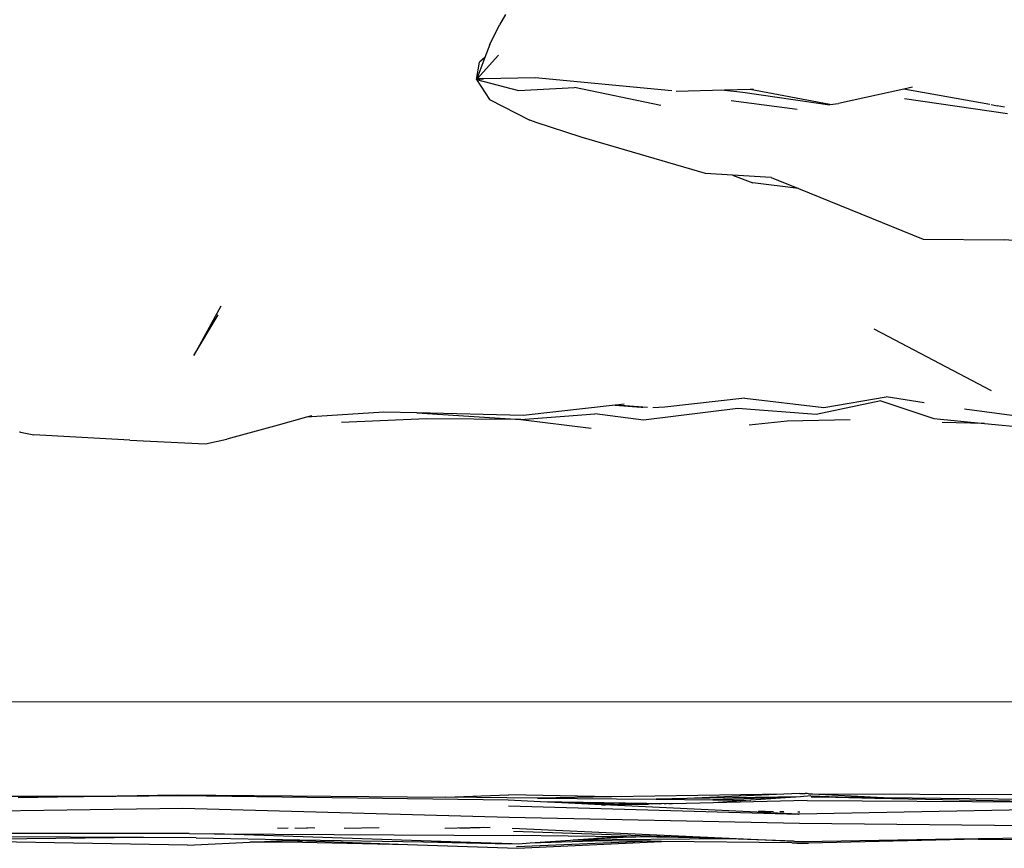
# Model space of a CAD drawing. Units: metres. Extents: x 4 to 14.9, y 7.6 to 10.7.
# Drawn here: x 13.4 to 13.6, y 7.8 to 8 of the extents above; entities that cross this region are included whole.
import ezdxf

# ---------------------------------------------------------------- set-up
doc = ezdxf.new("R2010")
doc.units = ezdxf.units.M
doc.layers.add('Edges', color=7, linetype='Continuous')

# ---------------------------------------------------------------- blocks, each defined once
blk = doc.blocks.new('Modern King Size Bed rs')
at = {"layer": 'Edges'}
for p, q in [((0.05605, -0.26364), (0.05453, -0.26634)), ((0.05205, -0.27129), (0.05453, -0.26634)), ((0.05205, -0.27129), (0.05081, -0.27461)), ((0.0543, -0.27401), (0.04882, -0.28012)), ((0.04869, -0.28025), (0.04945, -0.27579)), ((0.05081, -0.27461), (0.04877, -0.28012)), ((0.05081, -0.27461), (0.04945, -0.27579)), ((0.04869, -0.28025), (0.05045, -0.28009)), ((0.04877, -0.28012), (0.04869, -0.28025)), ((0.04869, -0.28025), (0.05204, -0.28539)), ((0.04869, -0.28025), (0.05939, -0.28303)), ((0.04882, -0.28012), (0.04877, -0.28012)), ((0.05045, -0.28009), (0.04882, -0.28012)), ((0.06366, -0.27987), (0.05045, -0.28009)), ((0.09858, -0.28313), (0.06366, -0.27987)), ((0.05939, -0.28303), (0.07367, -0.28233)), ((0.09579, -0.28692), (0.07367, -0.28233)), ((0.112, -0.28301), (0.09964, -0.28332)), ((0.11856, -0.28284), (0.112, -0.28301)), ((0.112, -0.28301), (0.11669, -0.28349)), ((0.11669, -0.28349), (0.13889, -0.2867)), ((0.1194, -0.28282), (0.11856, -0.28284)), ((0.13895, -0.28665), (0.11856, -0.28284)), ((0.15781, -0.28272), (0.14114, -0.28637)), ((0.15999, -0.28225), (0.15781, -0.28272)), ((0.17974, -0.28661), (0.15781, -0.28272)), ((0.05204, -0.28539), (0.06232, -0.29068)), ((0.13057, -0.28788), (0.11368, -0.28574)), ((0.13895, -0.28665), (0.14114, -0.28637)), ((0.18431, -0.28901), (0.15797, -0.28517)), ((0.13889, -0.2867), (0.13895, -0.28665)), ((0.18008, -0.28665), (0.18165, -0.28695)), ((0.18353, -0.28728), (0.18165, -0.28695)), ((0.06392, -0.29126), (0.06232, -0.29068)), ((0.07537, -0.29494), (0.06392, -0.29126)), ((0.10717, -0.30428), (0.07537, -0.29494)), ((0.11409, -0.3047), (0.10717, -0.30428)), ((0.11409, -0.3047), (0.11928, -0.30663)), ((0.12396, -0.30529), (0.11409, -0.3047)), ((0.13093, -0.30812), (0.11928, -0.30663)), ((0.12396, -0.30529), (0.13093, -0.30812)), ((0.13093, -0.30812), (0.16271, -0.32102)), ((0.16271, -0.32102), (0.18339, -0.32117)), ((0.20744, -0.32304), (0.18339, -0.32117)), ((-0.01663, -0.3381), (-0.02352, -0.3507)), ((-0.02352, -0.3507), (-0.01729, -0.34036)), ((0.15199, -0.34493), (0.15025, -0.34402)), ((0.15215, -0.34502), (0.15199, -0.34493)), ((0.18019, -0.35974), (0.15215, -0.34502)), ((0.11721, -0.36157), (0.09674, -0.36395)), ((0.11721, -0.36157), (0.13738, -0.36401)), ((0.13738, -0.36401), (0.15326, -0.36125)), ((0.16296, -0.36282), (0.15326, -0.36125)), ((0.08412, -0.36342), (0.06062, -0.36607)), ((0.08438, -0.36339), (0.08412, -0.36342)), ((0.08412, -0.36342), (0.09069, -0.36394)), ((0.08638, -0.36316), (0.08438, -0.36339)), ((0.09113, -0.36388), (0.08438, -0.36339)), ((0.09069, -0.36394), (0.09113, -0.36388)), ((0.09231, -0.36397), (0.09113, -0.36388)), ((0.11539, -0.36428), (0.09136, -0.36726)), ((0.09674, -0.36395), (0.09374, -0.36404)), ((0.13543, -0.3658), (0.11539, -0.36428)), ((0.15191, -0.36231), (0.13543, -0.3658)), ((0.15191, -0.36231), (0.16549, -0.36681)), ((0.17334, -0.36431), (0.19541, -0.36729)), ((0.0053, -0.36648), (-0.00201, -0.3685)), ((0.02505, -0.36518), (0.0053, -0.36648)), ((0.00665, -0.3661), (0.0053, -0.36648)), ((0.03588, -0.36685), (0.0142, -0.36781)), ((0.03347, -0.36539), (0.02505, -0.36518)), ((0.03347, -0.36539), (0.05997, -0.36708)), ((0.06062, -0.36607), (0.03347, -0.36539)), ((0.05997, -0.36708), (0.03588, -0.36685)), ((0.05997, -0.36708), (0.07887, -0.36558)), ((0.05997, -0.36708), (0.078, -0.36924)), ((0.09136, -0.36726), (0.07887, -0.36558)), ((0.16549, -0.36681), (0.17837, -0.36805)), ((-0.00201, -0.3685), (-0.01505, -0.37211)), ((0.12805, -0.36751), (0.11829, -0.36851)), ((0.14408, -0.36713), (0.12805, -0.36751)), ((0.17837, -0.36805), (0.16763, -0.36783)), ((0.17837, -0.36805), (0.2101, -0.37111)), ((-0.06774, -0.37031), (-0.06804, -0.37029)), ((-0.06774, -0.37031), (-0.06439, -0.37097)), ((-0.03983, -0.37232), (-0.06439, -0.37097)), ((-0.02055, -0.37329), (-0.01505, -0.37211)), ((-0.03983, -0.37232), (-0.02055, -0.37329)), ((0.98115, -0.43925), (-0.52638, -0.43915)), ((0.13128, -0.4625), (0.1272, -0.4627)), ((0.13128, -0.4625), (0.1326, -0.46257)), ((0.13312, -0.46256), (0.1326, -0.46257)), ((0.1335, -0.46262), (0.13312, -0.46256)), ((0.1335, -0.46262), (0.13359, -0.46262)), ((0.13359, -0.46262), (0.13367, -0.46261)), ((0.13359, -0.46262), (0.13369, -0.46263)), ((0.13367, -0.46261), (0.13387, -0.46263)), ((0.13369, -0.46263), (0.13387, -0.46263)), ((0.13387, -0.46263), (0.13449, -0.46263)), ((0.13449, -0.46263), (0.15259, -0.46355)), ((0.13449, -0.46263), (0.27665, -0.46311)), ((-0.07322, -0.46318), (-0.04827, -0.46322)), ((-0.02662, -0.4631), (-0.06839, -0.46356)), ((-0.06839, -0.46356), (-0.04827, -0.46322)), ((-0.04827, -0.46322), (-0.02766, -0.46286)), ((-0.02766, -0.46286), (0.04087, -0.46349)), ((0.05677, -0.46426), (-0.02662, -0.4631)), ((0.04087, -0.46349), (0.05684, -0.46287)), ((0.06425, -0.46371), (0.04087, -0.46349)), ((0.06506, -0.46466), (0.05677, -0.46426)), ((0.08327, -0.4634), (0.05684, -0.46287)), ((0.08327, -0.4634), (0.06425, -0.46371)), ((0.06425, -0.46371), (0.09453, -0.46401)), ((0.09217, -0.46508), (0.06506, -0.46466)), ((0.07045, -0.46492), (0.06506, -0.46466)), ((0.08383, -0.46535), (0.07045, -0.46492)), ((0.09217, -0.46508), (0.07045, -0.46492)), ((0.08063, -0.46541), (0.07045, -0.46492)), ((0.09381, -0.46521), (0.07045, -0.46492)), ((0.1272, -0.4627), (0.08327, -0.4634)), ((0.09581, -0.46514), (0.09217, -0.46508)), ((0.10251, -0.46386), (0.09453, -0.46401)), ((0.09453, -0.46401), (0.10903, -0.46415)), ((0.09655, -0.46513), (0.09533, -0.46523)), ((0.09655, -0.46513), (0.09581, -0.46514)), ((0.09667, -0.46515), (0.09655, -0.46513)), ((0.09719, -0.46516), (0.09667, -0.46515)), ((0.09753, -0.46513), (0.09719, -0.46516)), ((0.09777, -0.46517), (0.09753, -0.46513)), ((0.09817, -0.46514), (0.09777, -0.46517)), ((0.09871, -0.46515), (0.09817, -0.46514)), ((0.10919, -0.4649), (0.09871, -0.46515)), ((0.1272, -0.4627), (0.10251, -0.46386)), ((0.13141, -0.46336), (0.10251, -0.46386)), ((0.13016, -0.46344), (0.10903, -0.46415)), ((0.10903, -0.46415), (0.11863, -0.46424)), ((0.11863, -0.46424), (0.10919, -0.4649)), ((0.13308, -0.46433), (0.10919, -0.4649)), ((0.11863, -0.46424), (0.11871, -0.46424)), ((0.13016, -0.46344), (0.11871, -0.46424)), ((0.1302, -0.46344), (0.13016, -0.46344)), ((0.13141, -0.46336), (0.1302, -0.46344)), ((0.13409, -0.46317), (0.13141, -0.46336)), ((0.13308, -0.46433), (0.20302, -0.46479)), ((0.13409, -0.46317), (0.14092, -0.4634)), ((0.1342, -0.46331), (0.13411, -0.46333)), ((0.1342, -0.46331), (0.13411, -0.46331)), ((0.13412, -0.46338), (0.14047, -0.46351)), ((0.1342, -0.46331), (0.14047, -0.46351)), ((0.1342, -0.46331), (0.14092, -0.4634)), ((0.14047, -0.46351), (0.15038, -0.46371)), ((0.14092, -0.4634), (0.15038, -0.46371)), ((0.14092, -0.4634), (0.15259, -0.46355)), ((0.15038, -0.46371), (0.19389, -0.4646)), ((0.15259, -0.46355), (0.20819, -0.46428)), ((-0.0263, -0.46637), (-0.15953, -0.46823)), ((0.05699, -0.46867), (-0.0263, -0.46637)), ((0.05689, -0.46568), (0.13091, -0.46782)), ((0.08063, -0.46541), (0.08169, -0.46539)), ((0.08063, -0.46541), (0.08163, -0.46546)), ((0.08289, -0.46542), (0.08163, -0.46546)), ((0.08301, -0.46552), (0.08163, -0.46546)), ((0.08174, -0.46539), (0.08169, -0.46539)), ((0.08383, -0.46535), (0.08174, -0.46539)), ((0.08289, -0.46542), (0.08174, -0.46539)), ((0.08314, -0.46543), (0.08289, -0.46542)), ((0.08301, -0.46552), (0.08651, -0.46544)), ((0.13091, -0.46782), (0.08301, -0.46552)), ((0.08383, -0.46535), (0.08314, -0.46543)), ((0.08383, -0.46535), (0.08505, -0.46539)), ((0.08671, -0.46535), (0.08505, -0.46539)), ((0.08651, -0.46544), (0.08505, -0.46539)), ((0.09259, -0.46529), (0.08651, -0.46544)), ((0.08671, -0.46535), (0.09259, -0.46529)), ((0.09381, -0.46521), (0.09259, -0.46529)), ((0.09533, -0.46523), (0.09381, -0.46521)), ((0.1224, -0.46714), (0.12061, -0.46716)), ((0.12453, -0.4672), (0.1224, -0.46714)), ((0.12716, -0.46724), (0.12613, -0.4672)), ((0.13123, -0.46728), (0.13076, -0.46728)), ((0.22753, -0.46601), (0.13106, -0.46783)), ((0.13118, -0.47024), (0.05699, -0.46867)), ((0.13091, -0.46782), (0.13106, -0.46783)), ((-0.00216, -0.47142), (0.00057, -0.47134)), ((0.00232, -0.47133), (0.00543, -0.47141)), ((0.00742, -0.47141), (0.00531, -0.47132)), ((0.01486, -0.4714), (0.02385, -0.47125)), ((0.04058, -0.47138), (0.05039, -0.47115)), ((0.04445, -0.47138), (0.05219, -0.47115)), ((0.05779, -0.47137), (0.12981, -0.47467)), ((0.10551, -0.47383), (0.05812, -0.47221)), ((0.22718, -0.47115), (0.13118, -0.47024)), ((-0.03633, -0.47381), (-0.1459, -0.47315)), ((-0.03633, -0.47381), (-0.09903, -0.4744)), ((-0.02514, -0.47572), (-0.09291, -0.47451)), ((-0.02471, -0.47278), (-0.08065, -0.47278)), ((-0.02292, -0.47389), (-0.03633, -0.47381)), ((-0.02514, -0.47572), (-0.00924, -0.47495)), ((-0.02471, -0.47278), (-0.01821, -0.47282)), ((-0.02292, -0.47389), (0.00357, -0.47433)), ((-0.01821, -0.47282), (0.0582, -0.47326)), ((0.04711, -0.47504), (-0.01821, -0.47282)), ((-0.00924, -0.47495), (-0.00547, -0.47477)), ((0.00419, -0.47497), (-0.00924, -0.47495)), ((-0.00547, -0.47477), (0.00059, -0.47447)), ((-0.00547, -0.47477), (0.00419, -0.47497)), ((0.00059, -0.47447), (0.00357, -0.47433)), ((0.00059, -0.47447), (0.03102, -0.47554)), ((0.00357, -0.47433), (0.03515, -0.47484)), ((0.00419, -0.47497), (0.03102, -0.47554)), ((0.03515, -0.47484), (0.05709, -0.47543)), ((0.03515, -0.47484), (0.04711, -0.47504)), ((0.05779, -0.4754), (0.04711, -0.47504)), ((0.08596, -0.4736), (0.0582, -0.47326)), ((0.09312, -0.47474), (0.0589, -0.47619)), ((0.05916, -0.47653), (0.09592, -0.47477)), ((0.07271, -0.47452), (0.06235, -0.47525)), ((0.08111, -0.4746), (0.06235, -0.47525)), ((0.07339, -0.47449), (0.07271, -0.47452)), ((0.08941, -0.47364), (0.07339, -0.47449)), ((0.11313, -0.4741), (0.07339, -0.47449)), ((0.07857, -0.47411), (0.07339, -0.47449)), ((0.08111, -0.4746), (0.07339, -0.47449)), ((0.07935, -0.47406), (0.07857, -0.47411)), ((0.08596, -0.4736), (0.07935, -0.47406)), ((0.07935, -0.47406), (0.08702, -0.47361)), ((0.09312, -0.47474), (0.08111, -0.4746)), ((0.08702, -0.47361), (0.08596, -0.4736)), ((0.08702, -0.47361), (0.08941, -0.47364)), ((0.10551, -0.47383), (0.08941, -0.47364)), ((0.09592, -0.47477), (0.09312, -0.47474)), ((0.12924, -0.47515), (0.09592, -0.47477)), ((0.11313, -0.4741), (0.10551, -0.47383)), ((0.12981, -0.47467), (0.11313, -0.4741)), ((0.12924, -0.47515), (0.13174, -0.4753)), ((0.13347, -0.4752), (0.12924, -0.47515)), ((0.12981, -0.47467), (0.13212, -0.47477)), ((0.13174, -0.4753), (0.13347, -0.4752)), ((0.13212, -0.47477), (0.17075, -0.47414)), ((0.17676, -0.47418), (0.13347, -0.4752)), ((0.17075, -0.47414), (0.22216, -0.4733)), ((0.17075, -0.47414), (0.17676, -0.47418)), ((0.17676, -0.47418), (0.20337, -0.47436)), ((0.03102, -0.47554), (0.05916, -0.47653)), ((0.05779, -0.4754), (0.05709, -0.47543)), ((0.05935, -0.47546), (0.05779, -0.4754)), ((0.06235, -0.47525), (0.05935, -0.47546))]:
    blk.add_line(p, q, dxfattribs=at)

msp = doc.modelspace()

# ---------------------------------------------------------------- block references
msp.add_blockref('Modern King Size Bed rs', (13.44598, 8.2384))

doc.saveas('drawing.dxf')
